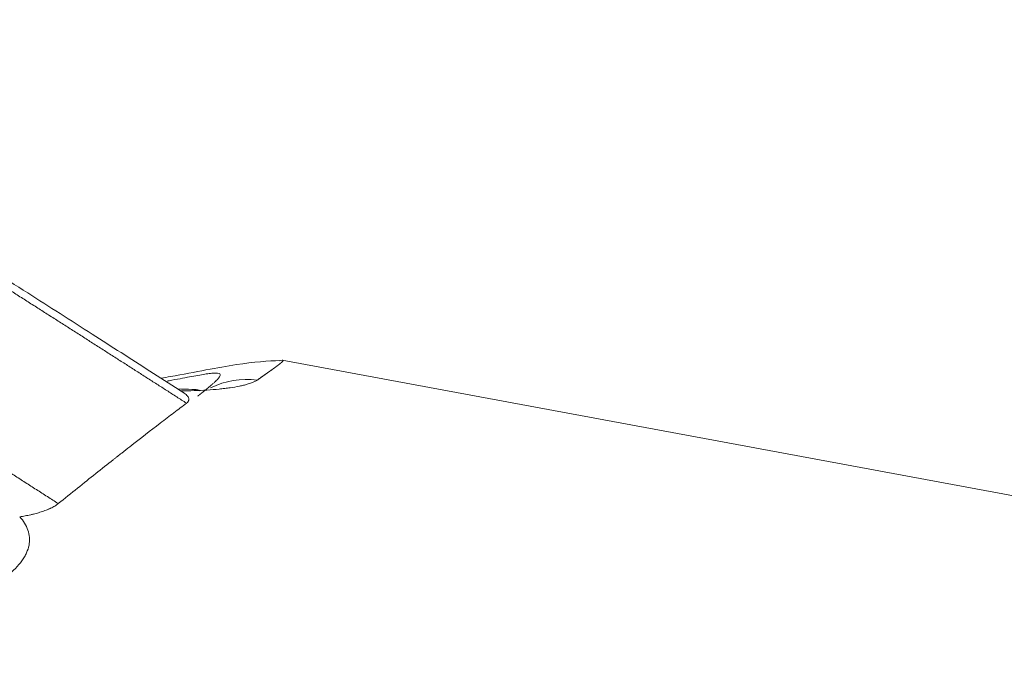
# Model space of a CAD drawing. Units: millimetres. Extents: x 0 to 594, y 0 to 420.
# Drawn here: x 390 to 396, y 199 to 203 of the extents above; entities that cross this region are included whole.
import ezdxf

# ---------------------------------------------------------------- set-up
doc = ezdxf.new("R2010")
doc.units = ezdxf.units.MM
doc.layers.add('1', color=7, linetype='Continuous', true_color=0xffffff)

msp = doc.modelspace()

# ---------------------------------------------------------------- linework, layer by layer
at = {"layer": '1', "color": 3, "linetype": 'Continuous', "lineweight": 18}
msp.add_line((401.5167, 199.4522), (391.9197, 201.2342), dxfattribs=at)
at = {"layer": '1', "color": 7, "linetype": 'Continuous', "lineweight": 13}
msp.add_ellipse((391.7258, 200.6268), major_axis=(0.3087, -0.3933), ratio=0.964005, start_param=2.363202, end_param=2.951632, dxfattribs=at)
for points, knots in [([(391.3503, 200.978), (391.3308, 200.9906), (391.2916, 201.0157), (391.2326, 201.0536), (391.1731, 201.0917), (391.1131, 201.1301), (391.0527, 201.1688), (390.9919, 201.2078), (390.9306, 201.247), (390.8688, 201.2865), (390.8066, 201.3263), (390.7439, 201.3664), (390.6807, 201.4067), (390.6172, 201.4473), (390.5531, 201.4882), (390.4886, 201.5294), (390.4236, 201.5708), (390.3582, 201.6126), (390.2924, 201.6546), (390.226, 201.6968), (390.1592, 201.7394), (390.092, 201.7822), (390.0243, 201.8253), (389.9561, 201.8687), (389.8875, 201.9124), (389.8184, 201.9563), (389.7489, 202.0005), (389.6789, 202.045), (389.6085, 202.0898), (389.5376, 202.1348), (389.4662, 202.1802), (389.3944, 202.2258), (389.3221, 202.2716), (389.2494, 202.3178), (389.1762, 202.3642), (389.1025, 202.4109), (389.0284, 202.4579), (388.9538, 202.5052), (388.8788, 202.5527), (388.8033, 202.6005), (388.7274, 202.6486), (388.651, 202.697), (388.5741, 202.7457), (388.4968, 202.7946), (388.419, 202.8438), (388.3408, 202.8933), (388.2621, 202.943), (388.183, 202.993), (388.1034, 203.0433), (388.0233, 203.0939), (387.9428, 203.1448), (387.8618, 203.1959), (387.8077, 203.2301), (387.7806, 203.2472)], [0, 0, 0, 0, 0.016459, 0.033043, 0.049753, 0.066588, 0.083548, 0.100634, 0.117846, 0.135184, 0.152647, 0.170236, 0.187951, 0.205791, 0.223758, 0.24185, 0.260069, 0.278413, 0.296884, 0.315481, 0.334203, 0.353052, 0.372027, 0.391129, 0.410356, 0.42971, 0.44919, 0.468797, 0.48853, 0.508389, 0.528374, 0.548486, 0.568724, 0.589088, 0.609579, 0.630196, 0.65094, 0.67181, 0.692806, 0.713928, 0.735177, 0.756552, 0.778053, 0.799681, 0.821434, 0.843314, 0.86532, 0.887452, 0.909709, 0.932093, 0.954603, 0.977239, 1, 1, 1, 1]), ([(387.0318, 202.6573), (387.0617, 202.6382), (387.1214, 202.6), (387.2105, 202.543), (387.2991, 202.4863), (387.3872, 202.4299), (387.4747, 202.3739), (387.5616, 202.3182), (387.648, 202.2629), (387.7339, 202.208), (387.8192, 202.1534), (387.9039, 202.0991), (387.9881, 202.0452), (388.0717, 201.9916), (388.1548, 201.9384), (388.2373, 201.8856), (388.3193, 201.8331), (388.4007, 201.781), (388.4816, 201.7292), (388.5619, 201.6777), (388.6416, 201.6266), (388.7209, 201.5759), (388.7995, 201.5255), (388.8776, 201.4755), (388.9551, 201.4258), (389.0321, 201.3765), (389.1086, 201.3275), (389.1844, 201.2789), (389.2598, 201.2306), (389.3345, 201.1827), (389.4087, 201.1351), (389.4824, 201.0879), (389.5555, 201.041), (389.6281, 200.9945), (389.7001, 200.9483), (389.7716, 200.9025), (389.8425, 200.857), (389.9128, 200.8119), (389.9826, 200.7671), (390.0519, 200.7227), (390.1206, 200.6787), (390.1887, 200.635), (390.2563, 200.5916), (390.3234, 200.5486), (390.3899, 200.5059), (390.4558, 200.4636), (390.5212, 200.4217), (390.5646, 200.3938), (390.5862, 200.3799)], [0, 0, 0, 0, 0.025249, 0.050342, 0.07528, 0.100062, 0.124688, 0.149158, 0.173473, 0.197631, 0.221634, 0.24548, 0.26917, 0.292705, 0.316083, 0.339304, 0.36237, 0.385279, 0.408032, 0.430629, 0.45307, 0.475354, 0.497482, 0.519454, 0.54127, 0.562929, 0.584433, 0.60578, 0.626971, 0.648006, 0.668885, 0.689608, 0.710174, 0.730585, 0.750841, 0.77094, 0.790884, 0.810671, 0.830304, 0.84978, 0.869101, 0.888267, 0.907277, 0.926132, 0.944832, 0.963376, 0.981766, 1, 1, 1, 1]), ([(391.9226, 201.2336), (391.9244, 201.2333), (391.9264, 201.2314), (391.9225, 201.2264), (391.9176, 201.2219), (391.9169, 201.2213), (391.9161, 201.2206), (391.9153, 201.2199), (391.9145, 201.2191), (391.9136, 201.2184), (391.9127, 201.2176), (391.9118, 201.2169), (391.9108, 201.2161), (391.9098, 201.2152), (391.9087, 201.2144), (391.9077, 201.2135), (391.9066, 201.2127), (391.9054, 201.2118), (391.9043, 201.2108), (391.903, 201.2099), (391.9018, 201.2089), (391.9005, 201.2079), (391.8992, 201.2069), (391.8979, 201.2059), (391.8965, 201.2049), (391.8951, 201.2038), (391.8936, 201.2027), (391.8922, 201.2016), (391.8907, 201.2005), (391.8891, 201.1993), (391.8875, 201.1982), (391.8859, 201.197), (391.8843, 201.1958), (391.8826, 201.1945), (391.8809, 201.1933), (391.8791, 201.192), (391.8774, 201.1907), (391.8755, 201.1894), (391.8737, 201.188), (391.8718, 201.1867), (391.8699, 201.1853), (391.8679, 201.1839), (391.866, 201.1825), (391.8639, 201.181), (391.8619, 201.1795), (391.8598, 201.1781), (391.8577, 201.1765), (391.8555, 201.175), (391.8534, 201.1734), (391.8511, 201.1718), (391.8489, 201.1702), (391.8466, 201.1686), (391.8443, 201.167), (391.8419, 201.1653), (391.8395, 201.1636), (391.8371, 201.1619), (391.8347, 201.1601), (391.8322, 201.1584), (391.8297, 201.1566), (391.8271, 201.1548), (391.8245, 201.1529), (391.8219, 201.1511), (391.8193, 201.1492), (391.8166, 201.1473), (391.8138, 201.1453), (391.8111, 201.1434), (391.8083, 201.1414), (391.8055, 201.1394), (391.8026, 201.1374), (391.7998, 201.1353), (391.7968, 201.1333), (391.7939, 201.1312), (391.7909, 201.129), (391.7879, 201.1269), (391.7848, 201.1247), (391.7817, 201.1225), (391.7786, 201.1203), (391.7755, 201.1181), (391.7733, 201.1165), (391.7723, 201.1158)], [0, 0, 0, 0, 0.118602, 0.294592, 0.303903, 0.313216, 0.322531, 0.331846, 0.341164, 0.350483, 0.359804, 0.369127, 0.378451, 0.387777, 0.397106, 0.406436, 0.415768, 0.425102, 0.434438, 0.443776, 0.453117, 0.462459, 0.471804, 0.481151, 0.4905, 0.499852, 0.509206, 0.518563, 0.527922, 0.537284, 0.546648, 0.556015, 0.565384, 0.574757, 0.584132, 0.593509, 0.60289, 0.612273, 0.62166, 0.631049, 0.640442, 0.649837, 0.659236, 0.668637, 0.678042, 0.68745, 0.696862, 0.706276, 0.715694, 0.725116, 0.73454, 0.743969, 0.753401, 0.762836, 0.772275, 0.781718, 0.791164, 0.800614, 0.810068, 0.819525, 0.828987, 0.838452, 0.847922, 0.857395, 0.866872, 0.876354, 0.885839, 0.895329, 0.904823, 0.914321, 0.923823, 0.93333, 0.94284, 0.952356, 0.961876, 0.9714, 0.980929, 0.990462, 1, 1, 1, 1]), ([(391.4179, 201.0207), (391.4184, 201.0211), (391.4195, 201.022), (391.4212, 201.0233), (391.4228, 201.0245), (391.4244, 201.0258), (391.426, 201.027), (391.4276, 201.0283), (391.4292, 201.0295), (391.4307, 201.0308), (391.4323, 201.032), (391.4338, 201.0332), (391.4354, 201.0345), (391.4369, 201.0357), (391.4384, 201.0369), (391.4399, 201.0381), (391.4414, 201.0393), (391.4429, 201.0405), (391.4444, 201.0416), (391.4459, 201.0428), (391.4473, 201.044), (391.4488, 201.0451), (391.4502, 201.0463), (391.4517, 201.0474), (391.4531, 201.0486), (391.4545, 201.0497), (391.4559, 201.0508), (391.4573, 201.052), (391.4587, 201.0531), (391.4601, 201.0542), (391.4614, 201.0553), (391.4628, 201.0564), (391.4641, 201.0575), (391.4655, 201.0585), (391.4668, 201.0596), (391.4681, 201.0607), (391.4694, 201.0617), (391.4707, 201.0628), (391.472, 201.0639), (391.4733, 201.0649), (391.4745, 201.0659), (391.4758, 201.067), (391.477, 201.068), (391.4783, 201.069), (391.4795, 201.07), (391.4807, 201.071), (391.4819, 201.072), (391.4831, 201.073), (391.4843, 201.074), (391.4855, 201.075), (391.4866, 201.076), (391.4878, 201.0769), (391.4889, 201.0779), (391.4901, 201.0788), (391.4912, 201.0798), (391.4923, 201.0807), (391.4934, 201.0817), (391.4945, 201.0826), (391.4956, 201.0835), (391.4967, 201.0844), (391.4977, 201.0854), (391.4988, 201.0863), (391.4999, 201.0872), (391.5009, 201.0881), (391.5019, 201.0889), (391.5029, 201.0898), (391.5039, 201.0907), (391.509, 201.0951), (391.5174, 201.1026), (391.5278, 201.1125), (391.5364, 201.1213), (391.5431, 201.129), (391.5504, 201.1391), (391.5536, 201.1493), (391.546, 201.1564), (391.5264, 201.1584), (391.497, 201.1561), (391.4604, 201.1509), (391.4191, 201.1439), (391.37, 201.1349), (391.313, 201.1243), (391.2664, 201.1157), (391.2397, 201.1109), (391.2361, 201.1102)], [0, 0, 0, 0, 0.002517, 0.005034, 0.007551, 0.010068, 0.012584, 0.0151, 0.017616, 0.020131, 0.022646, 0.025162, 0.027676, 0.030191, 0.032706, 0.03522, 0.037734, 0.040248, 0.042762, 0.045276, 0.047789, 0.050302, 0.052816, 0.055329, 0.057842, 0.060354, 0.062867, 0.06538, 0.067892, 0.070405, 0.072917, 0.075429, 0.077941, 0.080453, 0.082966, 0.085477, 0.087989, 0.090501, 0.093013, 0.095525, 0.098037, 0.100549, 0.10306, 0.105572, 0.108084, 0.110596, 0.113108, 0.11562, 0.118131, 0.120643, 0.123155, 0.125667, 0.12818, 0.130692, 0.133204, 0.135716, 0.138229, 0.140741, 0.143254, 0.145767, 0.148279, 0.150792, 0.153305, 0.155819, 0.158332, 0.160846, 0.163359, 0.165873, 0.199061, 0.232231, 0.265397, 0.298576, 0.331782, 0.413615, 0.495471, 0.577579, 0.660167, 0.72529, 0.790695, 0.856485, 0.922764, 0.989633, 1, 1, 1, 1]), ([(391.7723, 201.1158), (391.7596, 201.1068), (391.74, 201.0983), (391.7056, 201.0884), (391.6982, 201.0865), (391.6827, 201.0828), (391.6745, 201.081), (391.6487, 201.0758), (391.6299, 201.0726), (391.5993, 201.0683), (391.5886, 201.0669), (391.5668, 201.0644), (391.5556, 201.0632), (391.5212, 201.0598), (391.4973, 201.058), (391.4474, 201.0549), (391.4216, 201.0537), (391.3691, 201.0521), (391.3424, 201.0516), (391.3152, 201.0515)], [0, 0, 0, 0, 0.25, 0.25, 0.3125, 0.3125, 0.375, 0.375, 0.5, 0.5, 0.5625, 0.5625, 0.625, 0.625, 0.75, 0.75, 0.875, 0.875, 1, 1, 1, 1]), ([(390.3567, 200.3012), (390.3679, 200.2888), (390.3777, 200.276), (390.3942, 200.2495), (390.401, 200.2357), (390.4108, 200.2074), (390.4138, 200.1929), (390.4155, 200.1706), (390.4156, 200.1631), (390.4147, 200.1479), (390.4137, 200.1402), (390.4093, 200.117), (390.4042, 200.1015), (390.3937, 200.0782), (390.3896, 200.0704), (390.3805, 200.0549), (390.3754, 200.047), (390.3476, 200.0081), (390.3182, 199.9783), (390.2826, 199.9495)], [0, 0, 0, 0, 0.125, 0.125, 0.25, 0.25, 0.375, 0.375, 0.4375, 0.4375, 0.5, 0.5, 0.625, 0.625, 0.6875, 0.6875, 0.75, 0.75, 1, 1, 1, 1])]:
    msp.add_open_spline(points, degree=3, knots=knots, dxfattribs=at)
at = {"layer": '1', "color": 3, "linetype": 'Continuous', "lineweight": 18}
for points, knots in [([(391.3075, 201.0569), (391.249, 201.0943), (391.0764, 201.2051), (390.7754, 201.3978), (390.3905, 201.6439), (389.9635, 201.9165), (389.4943, 202.2156), (388.983, 202.5412), (388.4293, 202.8932), (388.0461, 203.1366), (387.8474, 203.2627)], [0, 0, 0, 0, 0.050754, 0.149938, 0.261264, 0.384732, 0.520334, 0.668066, 0.827928, 1, 1, 1, 1]), ([(391.9045, 201.2313), (391.9111, 201.2328), (391.9179, 201.2339), (391.9218, 201.2338), (391.9226, 201.2336)], [0, 0, 0, 0, 0.730384, 1, 1, 1, 1]), ([(391.9069, 201.2318), (391.8378, 201.2306), (391.6588, 201.2163), (391.3899, 201.16), (391.2189, 201.1305), (391.2006, 201.1274)], [0, 0, 0, 0, 0.454313, 0.942567, 1, 1, 1, 1]), ([(391.4323, 201.0514), (391.4322, 201.0515), (391.4314, 201.0535), (391.4263, 201.0566), (391.409, 201.0591), (391.3697, 201.061), (391.3287, 201.0618), (391.2984, 201.0629)], [0, 0, 0, 0, 0.007486, 0.161861, 0.334528, 0.533035, 1, 1, 1, 1]), ([(391.332, 201.0412), (391.3357, 201.0387), (391.3391, 201.0363), (391.346, 201.0307), (391.3494, 201.0277), (391.3531, 201.0238), (391.3538, 201.023), (391.3552, 201.0215), (391.3559, 201.0207), (391.3577, 201.0184), (391.3588, 201.0168), (391.3617, 201.0121), (391.363, 201.009), (391.3645, 201.0028), (391.3645, 200.9996), (391.3635, 200.9949), (391.363, 200.9934), (391.3621, 200.9914), (391.3619, 200.991), (391.3615, 200.9902), (391.3613, 200.9899), (391.3606, 200.9887), (391.3601, 200.9879), (391.3573, 200.984), (391.3543, 200.981), (391.3503, 200.978)], [0, 0, 0, 0, 0.121346, 0.121346, 0.267788, 0.267788, 0.304399, 0.304399, 0.341009, 0.341009, 0.414231, 0.414231, 0.560673, 0.560673, 0.707115, 0.707115, 0.780336, 0.780336, 0.798642, 0.798642, 0.816947, 0.816947, 0.853558, 0.853558, 1, 1, 1, 1]), ([(390.5862, 200.3799), (390.6253, 200.4112), (390.6634, 200.4417), (390.7379, 200.5013), (390.7742, 200.5303), (390.8453, 200.5868), (390.8801, 200.6143), (390.9182, 200.6444), (390.9225, 200.6477), (390.9309, 200.6544), (390.9435, 200.6643), (390.956, 200.674), (390.9807, 200.6934), (390.997, 200.7062), (391.0771, 200.7687), (391.1373, 200.8153), (391.2217, 200.8801), (391.2488, 200.9009), (391.3011, 200.9407), (391.3262, 200.9598), (391.3503, 200.978)], [0, 0, 0, 0, 0.125, 0.125, 0.25, 0.25, 0.375, 0.375, 0.390625, 0.390625, 0.40625, 0.4375, 0.4375, 0.5, 0.5, 0.75, 0.75, 0.875, 0.875, 1, 1, 1, 1]), ([(390.5862, 200.3799), (390.5799, 200.3749), (390.573, 200.3701), (390.5579, 200.3609), (390.5498, 200.3565), (390.539, 200.3513), (390.5357, 200.3497), (390.5323, 200.3482), (390.5301, 200.3472), (390.5289, 200.3467), (390.5232, 200.3442), (390.5185, 200.3423), (390.5044, 200.3368), (390.4946, 200.3334), (390.4747, 200.327), (390.4645, 200.324), (390.4488, 200.3198), (390.4436, 200.3185), (390.4356, 200.3165), (390.4329, 200.3159), (390.4276, 200.3146), (390.4249, 200.314), (390.4114, 200.311), (390.4006, 200.3088), (390.3787, 200.3048), (390.3677, 200.3029), (390.3567, 200.3012)], [0, 0, 0, 0, 0.125, 0.125, 0.25, 0.25, 0.28125, 0.296875, 0.296875, 0.3125, 0.3125, 0.375, 0.375, 0.5, 0.5, 0.625, 0.625, 0.6875, 0.6875, 0.71875, 0.71875, 0.75, 0.75, 0.875, 0.875, 1, 1, 1, 1])]:
    msp.add_open_spline(points, degree=3, knots=knots, dxfattribs=at)
msp.add_open_spline([(391.3302, 201.0423), (391.3075, 201.0569)], degree=1, dxfattribs=at)

doc.saveas('drawing.dxf')
